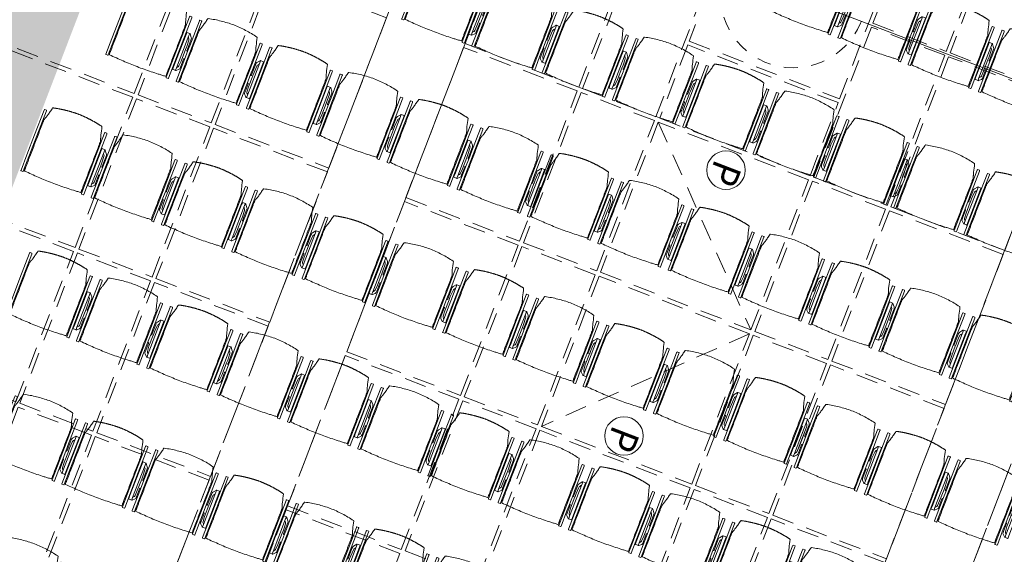
# Model space of a CAD drawing. Units: metres. Extents: x 6028 to 6509, y 343642 to 344098.
# Drawn here: x 6075 to 6082, y 344036 to 344040 of the extents above; entities that cross this region are included whole.
import ezdxf

# ---------------------------------------------------------------- set-up
doc = ezdxf.new("R2010")
doc.units = ezdxf.units.M
doc.header["$LTSCALE"] = 2
doc.header["$PDMODE"] = 35
doc.header["$PDSIZE"] = 0.3
for name, pattern in [('DASHED', [0.75, 0.5, -0.25]), ('MITTE', [2, 1.25, -0.25, 0.25, -0.25]), ('STRICHPUNKT', [7, 5, -1, 0, -1]), ('VERDECKT', [2.5, 2, -0.5])]:
    doc.linetypes.add(name, pattern=pattern)
doc.layers.get('0').update_dxf_attribs({"linetype": 'CONTINUOUS', "lineweight": 30})
doc.layers.get('Defpoints').update_dxf_attribs({"linetype": 'CONTINUOUS'})
for name, color, linetype, lineweight in [('A_00_Achsen Haupt', 7, 'STRICHPUNKT', 5), ('A_00_Block', 214, 'CONTINUOUS', 0), ('A_03_Technik', 7, 'MITTE', 0), ('A_04_Möblierung_Lose', 7, 'CONTINUOUS', 0), ('A_06_DIM_Kotenschnur', 7, 'CONTINUOUS', 5)]:
    doc.layers.add(name, color=color, linetype=linetype, lineweight=lineweight)
for name, color, linetype, lineweight, true_color in [('A_03_DS_Deckenraster', 7, 'VERDECKT', 5, 0xcc0099), ('A_03_DS_Hängepunkte', 7, 'CONTINUOUS', 15, 0x200bda), ('A_03_DS_Laufschienen', 4, 'VERDECKT', 9, 0x00ffff)]:
    doc.layers.add(name, color=color, linetype=linetype, lineweight=lineweight, true_color=true_color)
doc.layers.add('B_S+V_Schraff_SV', color=7, linetype='CONTINUOUS', lineweight=13, true_color=0xa5e59f, transparency=0.4)
doc.styles.add('ISOCP', font='isocp.shx', dxfattribs={"width": 0.9})
doc.styles.get("Standard").update_dxf_attribs({"font": 'simplex.shx'})
doc.dimstyles.get("Standard").update_dxf_attribs({"dimtxt": 0.2, "dimasz": 0.15, "dimexe": 0.1, "dimexo": 0.0225, "dimgap": 0.09, "dimtad": 1, "dimzin": 0, "dimdsep": 46, "dimtxsty": 'Standard', "dimblk": 'ARCHTICK', "dimcen": 0.09, "dimclrd": 256, "dimclre": 256, "dimadec": 0, "dimazin": 0, "dimtfac": 1, "dimtofl": 0, "dimtmove": 0, "dimatfit": 3, "dimldrblk": 'ARCHTICK', "dimfxl": 0.12, "dimfxlon": 1, "dimtolj": 1, "dimtzin": 0, "dimlwd": 5, "dimlwe": 5, "dimarcsym": 0})

# ---------------------------------------------------------------- blocks, each defined once
blk = doc.blocks.new('AUS_A')
at = {"layer": 'A_03_DS_Deckenraster', "linetype": 'DASHED', "ltscale": 10}
blk.add_circle((0, 0), 53, dxfattribs=at)
blk = doc.blocks.new('PZ')
at = {"layer": 'A_03_DS_Hängepunkte', "ltscale": 10}
blk.add_circle((0, 0), 14, dxfattribs=at)
at = {"layer": 'A_03_DS_Hängepunkte', "ltscale": 10, "style": 'ISOCP', "width": 0.9}
blk.add_text('P', height=21, dxfattribs=at).set_placement((-5.37, -10.43))
blk = doc.blocks.new('*U82')
at = {"layer": 'A_03_DS_Deckenraster', "ltscale": 0.4}
for p, q in [((-196.45, -318.439), (-180.468, -322.721)), ((-180.318, -322.981), (-184.6, -338.963))]:
    blk.add_line(p, q, dxfattribs=at)
for points in [[(-185.192, -284.238), (-192.857, -288.663), (-187.007, -298.795), (-179.342, -294.37)], [(-193.116, -288.813), (-198.053, -291.663), (-192.203, -301.795), (-187.266, -298.945)], [(-179.192, -294.63), (-186.857, -299.055), (-181.012, -309.179), (-173.347, -304.754)], [(-189.468, -307.133), (-195.313, -297.009), (-205.445, -302.859), (-199.6, -312.983)], [(-187.116, -299.205), (-192.053, -302.055), (-186.208, -312.179), (-181.271, -309.329)], [(-173.197, -305.014), (-180.862, -309.439), (-175.012, -319.571), (-167.347, -315.146)], [(-186.468, -312.329), (-189.318, -307.392), (-199.45, -313.242), (-196.6, -318.179)], [(-202.705, -308.205), (-207.641, -311.055), (-201.796, -321.179), (-196.86, -318.329)], [(-154.337, -307.981), (-162.001, -312.406), (-156.151, -322.538), (-148.487, -318.113)], [(-181.121, -309.589), (-186.058, -312.439), (-180.208, -322.571), (-175.271, -319.721)], [(-207.901, -311.205), (-215.565, -315.63), (-209.72, -325.754), (-202.056, -321.329)], [(-186.318, -312.589), (-196.45, -318.439), (-190.6, -328.571), (-180.468, -322.721)], [(-167.197, -315.406), (-174.862, -319.831), (-169.012, -329.963), (-161.347, -325.538)], [(-196.71, -318.589), (-201.646, -321.439), (-195.796, -331.571), (-190.86, -328.721)], [(-175.121, -319.981), (-180.058, -322.831), (-174.208, -332.963), (-169.271, -330.113)], [(-201.906, -321.589), (-209.57, -326.014), (-203.72, -336.146), (-196.056, -331.721)], [(-180.318, -322.981), (-190.45, -328.831), (-184.6, -338.963), (-174.468, -333.113)], [(-161.197, -325.798), (-168.862, -330.223), (-163.012, -340.356), (-155.347, -335.931)], [(-214.766, -329.014), (-222.431, -333.439), (-216.581, -343.571), (-208.916, -339.146)], [(-190.71, -328.981), (-195.646, -331.831), (-189.796, -341.963), (-184.86, -339.113)], [(-169.121, -330.373), (-174.058, -333.223), (-168.208, -343.356), (-163.271, -340.506)], [(-190.056, -342.113), (-195.906, -331.981), (-203.57, -336.406), (-197.72, -346.538)], [(-174.318, -333.373), (-184.45, -339.223), (-178.6, -349.356), (-168.468, -343.506)], [(-222.691, -333.589), (-227.627, -336.439), (-221.777, -346.571), (-216.841, -343.721)], [(-227.887, -336.589), (-238.019, -342.439), (-232.169, -352.571), (-222.037, -346.721)], [(-208.766, -339.406), (-216.431, -343.831), (-210.581, -353.963), (-202.916, -349.538)], [(-184.71, -339.373), (-189.646, -342.223), (-183.796, -352.356), (-178.86, -349.506)], [(-189.906, -342.373), (-197.57, -346.798), (-191.72, -356.931), (-184.056, -352.506)], [(-216.691, -343.981), (-221.627, -346.831), (-215.777, -356.963), (-210.841, -354.113)], [(-221.887, -346.981), (-232.019, -352.831), (-226.169, -362.963), (-216.037, -357.113)], [(-202.766, -349.798), (-210.431, -354.223), (-204.581, -364.356), (-196.916, -359.931)], [(-183.906, -352.766), (-191.57, -357.191), (-185.72, -367.323), (-178.056, -362.898)], [(-210.691, -354.373), (-215.627, -357.223), (-209.777, -367.356), (-204.841, -364.506)], [(-210.037, -367.506), (-215.887, -357.373), (-226.019, -363.223), (-220.169, -373.356)], [(-196.766, -360.191), (-204.431, -364.616), (-198.581, -374.748), (-190.916, -370.323)], [(-204.691, -364.766), (-209.627, -367.616), (-203.777, -377.748), (-198.841, -374.898)]]:
    blk.add_lwpolyline(points, close=True, dxfattribs=at)
at = {"layer": 'A_03_DS_Laufschienen'}
for points in [[(-221.192, -221.884), (-215.996, -218.884), (-126.07, -374.64), (126.07, -374.64), (215.996, -218.884), (221.192, -221.884), (129.419, -380.84), (-129.419, -380.84)], [(-155.72, -419.285), (-160.916, -422.285), (-262.761, -245.884), (-257.565, -242.884)]]:
    blk.add_lwpolyline(points, close=True, dxfattribs=at)
at = {"layer": 'A_03_DS_Deckenraster', "ltscale": 10, "xscale": 0.09999999999999531, "yscale": 0.09999999999999531, "zscale": 0.09999999999999531, "rotation": 299.9999999999714}
blk.add_blockref('AUS_A', (-197.456, -304.996), dxfattribs=at)
at = {"layer": 'A_03_DS_Hängepunkte', "ltscale": 10, "xscale": 0.09999999999999531, "yscale": 0.09999999999999531, "zscale": 0.09999999999999531, "rotation": 299.9999999999714}
for p in [(-190.634, -316.813), (-180.284, -334.739)]:
    blk.add_blockref('PZ', p, dxfattribs=at)
blk = doc.blocks.new('_ArchTick')
at = {"color": 0, "linetype": 'ByBlock', "const_width": 0.15}
blk.add_lwpolyline([(-0.5, -0.5), (0.5, 0.5)], dxfattribs=at)
blk = doc.blocks.new('*D83')
at = {"layer": 'A_06_DIM_Kotenschnur', "lineweight": 5, "transparency": 16777216}
for p, q in [((-25.2901, -12.1157), (-25.4806, -12.2256)), ((-25.394, -12.1757), (-22.0446, -17.9783)), ((-21.9406, -17.9183), (-22.1312, -18.0283))]:
    blk.add_line(p, q, dxfattribs=at)
at = {"layer": 'Defpoints', "color": 0, "transparency": 16777216}
for p in [(-22.8046, -10.6809), (-19.4551, -16.4836), (-22.0446, -17.9783)]:
    blk.add_point(p, dxfattribs=at)
at = {"layer": 'A_06_DIM_Kotenschnur', "lineweight": 5, "transparency": 16777216, "xscale": 0.15, "yscale": 0.15, "zscale": 0.15}
for p, rotation in [((-25.394, -12.1757), 119.9947383558228), ((-22.0446, -17.9783), 299.9947383558228)]:
    blk.add_blockref('_ArchTick', p, dxfattribs=dict(at, rotation=rotation))
at = {"layer": 'A_06_DIM_Kotenschnur', "color": 0, "transparency": 16777216, "insert": (-23.5114, -14.957), "char_height": 0.3, "attachment_point": 5, "rotation": 299.99474}
blk.add_mtext('\\A1;6.70', dxfattribs=at)
blk = doc.blocks.new('PISA_Stuhl mit')
at = {"layer": 'A_04_Möblierung_Lose', "linetype": 'Continuous'}
for p, q in [((-24.4, 27.96), (-24.4, 47.35)), ((-24.36, 47.78), (-24.39, 47.39)), ((-22.84, 47.98), (-24.16, 47.98)), ((-24.16, 47.98), (-24.16, 47.97)), ((-22.84, 47.98), (-22.84, 47.97)), ((-22.61, 47.39), (-22.64, 47.78)), ((-22.6, 47.35), (-22.6, 27.96)), ((22.6, 0.44), (22.6, 47.35)), ((22.64, 47.78), (22.61, 47.39)), ((24.16, 47.98), (22.84, 47.98)), ((22.84, 47.98), (22.84, 47.97)), ((24.16, 47.98), (24.16, 47.97)), ((24.39, 47.39), (24.36, 47.78)), ((24.4, 47.35), (24.4, 27.96)), ((-29.9, 34.68), (-29.9, 36.09)), ((-27.55, 36.26), (-29.77, 36.26)), ((-27.6, 34.68), (-27.6, 36.2)), ((-27.24, 36.04), (-25.56, 33.97)), ((-22, 40.62), (-22, 39.8)), ((22, 40.71), (22, 39.9)), ((27.24, 36.04), (25.56, 33.97)), ((29.77, 36.26), (27.55, 36.26)), ((27.6, 34.68), (27.6, 36.2)), ((29.9, 34.68), (29.9, 36.09)), ((-29.9, 9.47), (-29.9, 34.68)), ((-27.6, 9.47), (-27.6, 34.68)), ((-27.34, 33.18), (-27.6, 33.44)), ((-26.2, 26.52), (-26.45, 31.41)), ((-25.1, 32.79), (-25.1, 24.2)), ((25.1, 32.79), (25.1, 31.93)), ((25.1, 31.93), (25.1, 24.2)), ((26.2, 26.52), (26.45, 31.41)), ((27.34, 33.18), (27.6, 33.44)), ((27.6, 9.47), (27.6, 34.68)), ((29.9, 9.47), (29.9, 34.68)), ((-26.2, 24.2), (-26.2, 26.52)), ((-26.2, 15.3), (-26.2, 24.2)), ((-25.1, 24.2), (-25.1, 24)), ((-25.1, 24), (-25.1, 23.93)), ((-24.8, 23.63), (-24.4, 23.63)), ((-24.4, 25.51), (-24.4, 27.96)), ((-24.4, 15.98), (-24.4, 25.51)), ((-22.6, 27.96), (-22.6, 0.44)), ((24.4, 27.96), (24.4, 25.51)), ((24.4, 25.51), (24.4, 15.98)), ((24.8, 23.63), (24.4, 23.63)), ((25.1, 24.2), (25.1, 24)), ((25.1, 24), (25.1, 23.93)), ((26.2, 24.2), (26.2, 26.52)), ((26.2, 24), (26.2, 24.2)), ((26.2, 15.3), (26.2, 24)), ((-26.45, 11.41), (-26.2, 15.3)), ((-25.1, 17.38), (-25.1, 17.33)), ((-25.1, 17.33), (-25.1, 17.17)), ((-25.1, 17.17), (-25.1, 10.99)), ((-24.8, 17.68), (-24.4, 17.68)), ((-24.4, 12.57), (-24.4, 15.98)), ((24.8, 17.68), (24.4, 17.68)), ((24.4, 15.98), (24.4, 12.57)), ((25.1, 17.38), (25.1, 17.17)), ((25.1, 17.17), (25.1, 10.99)), ((26.45, 11.41), (26.2, 15.3)), ((-29.9, 7.85), (-29.9, 9.47)), ((-29.58, 7.45), (-27.42, 7.45)), ((-27.6, 9.79), (-27.34, 9.99)), ((-27.6, 7.67), (-27.6, 9.47)), ((-25.56, 9.14), (-27.16, 7.57)), ((-25.1, 10.99), (-25.1, 10.09)), ((-24.4, 0.44), (-24.4, 12.57)), ((24.4, 12.57), (24.4, 0.44)), ((25.1, 10.99), (25.1, 10.09)), ((25.56, 9.14), (27.16, 7.57)), ((27.6, 9.79), (27.34, 9.99)), ((27.42, 7.45), (29.58, 7.45)), ((27.6, 7.67), (27.6, 9.47)), ((29.9, 7.85), (29.9, 9.47)), ((-24.39, 0.38), (-24.37, 0.24)), ((-24.17, 0.06), (-24.17, 0.07)), ((-24.17, 0.06), (-22.83, 0.06)), ((-22.83, 0.06), (-22.83, 0.07)), ((-22.63, 0.24), (-22.61, 0.38)), ((22.61, 0.38), (22.63, 0.24)), ((22.83, 0.06), (22.83, 0.07)), ((22.83, 0.06), (24.17, 0.06)), ((24.17, 0.06), (24.17, 0.07)), ((24.37, 0.24), (24.39, 0.38))]:
    blk.add_line(p, q, dxfattribs=at)
at = {"layer": 'A_04_Möblierung_Lose'}
for points in [[(-24.39, 47.39), (-24.4, 47.35)], [(-22.61, 47.39), (-22.6, 47.35)], [(22.61, 47.39), (22.6, 47.35)], [(24.4, 47.35), (24.39, 47.39)], [(-24.39, 0.38), (-24.4, 0.44)], [(-22.61, 0.38), (-22.6, 0.44)], [(22.6, 0.44), (22.61, 0.38)], [(24.39, 0.38), (24.4, 0.44)]]:
    blk.add_lwpolyline(points, dxfattribs=at)
at = {"layer": 'A_04_Möblierung_Lose', "linetype": 'Continuous'}
for centre, major_axis, ratio, start_param, end_param in [((-27.52, 34.46), (0.11, -1.8), 0.412192, 2.618158, 2.867609), ((27.52, 34.46), (0.11, 1.8), 0.412192, 0.273984, 0.523435), ((-34.45, 31.3), (8, 0), 0.513216, 0.026437, 0.475695), ((-31.1, 32.79), (6, 0), 0.513216, 0, 0.394791), ((31.1, 32.79), (6, 0), 0.513216, 2.746802, 3.141593), ((34.45, 31.3), (8, 0), 0.513216, 2.665897, 3.115155), ((-24.8, 23.93), (0.3, 0), 0.992397, 3.141593, 4.712389), ((24.8, 23.93), (-0.3, 0), 0.992397, 1.570796, 3.141593), ((-24.8, 17.38), (-0.3, 0), 0.992397, 4.712389, 6.283185), ((24.8, 17.38), (0.3, 0), 0.992397, 0, 1.570796), ((-29.69, 9.25), (0.15, -1.8), 0.508472, 6.169443, 6.239649), ((-27.52, 9.25), (0.11, -1.8), 0.412192, 6.259426, 6.626764), ((-34.45, 11.49), (8, 0), 0.409378, 5.80749, 6.256748), ((-31.1, 10.09), (6, 0), 0.409378, 5.888394, 6.283185), ((31.1, 10.09), (6, 0), 0.409378, 3.141593, 3.536384), ((34.45, 11.49), (8, 0), 0.409378, 3.16803, 3.617288), ((27.52, 9.25), (0.11, 1.8), 0.412192, 2.798014, 3.165352), ((29.69, 9.25), (0.15, 1.8), 0.508472, 3.185129, 3.255335)]:
    blk.add_ellipse(centre, major_axis=major_axis, ratio=ratio, start_param=start_param, end_param=end_param, dxfattribs=at)
for points, knots in [([(-19.18, 50.99), (-19.42, 49.97), (-19.66, 48.92), (-20.14, 46.93), (-20.38, 45.97), (-20.85, 44.26), (-21.08, 43.5), (-21.37, 42.63), (-21.42, 42.47), (-21.51, 42.23), (-21.54, 42.16), (-21.59, 42.02), (-21.62, 41.96), (-21.68, 41.83), (-21.7, 41.76), (-21.76, 41.57), (-21.79, 41.45), (-21.88, 41.09), (-21.94, 40.92), (-22, 40.62)], [0, 0, 0, 0, 0.25, 0.25, 0.5, 0.5, 0.75, 0.75, 0.8125, 0.8125, 0.84375, 0.84375, 0.875, 0.875, 0.90625, 0.90625, 0.9375, 0.9375, 1, 1, 1, 1]), ([(-19.18, 50.99), (-19.18, 51), (-19.17, 51.01), (-19.14, 51.04), (-19.13, 51.05), (-19.08, 51.07), (-19.06, 51.08), (-19, 51.11), (-18.97, 51.12), (-18.92, 51.13), (-18.91, 51.13), (-18.9, 51.14)], [0, 0, 0, 0, 0.224004, 0.224004, 0.447802, 0.447802, 0.675436, 0.675436, 0.911307, 0.911307, 1, 1, 1, 1]), ([(18.89, 51.27), (17.34, 51.65), (15.79, 51.96), (12.65, 52.5), (11.08, 52.72), (7.92, 53.08), (6.34, 53.22), (3.16, 53.43), (1.57, 53.5), (-1.6, 53.48), (-3.19, 53.4), (-6.36, 53.17), (-7.95, 53.02), (-11.1, 52.64), (-12.67, 52.41), (-15.8, 51.85), (-17.35, 51.53), (-18.9, 51.14)], [0, 0, 0, 0, 0.125, 0.125, 0.25, 0.25, 0.375, 0.375, 0.5, 0.5, 0.625, 0.625, 0.75, 0.75, 0.875, 0.875, 1, 1, 1, 1]), ([(18.89, 51.27), (18.92, 51.26), (18.95, 51.26), (19, 51.24), (19.03, 51.23), (19.09, 51.2), (19.11, 51.19), (19.15, 51.17), (19.16, 51.16), (19.17, 51.14), (19.17, 51.14), (19.17, 51.13)], [0, 0, 0, 0, 0.185773, 0.185773, 0.427403, 0.427403, 0.668474, 0.668474, 0.90083, 0.90083, 1, 1, 1, 1]), ([(22, 40.71), (21.94, 41.04), (21.88, 41.23), (21.79, 41.58), (21.76, 41.7), (21.7, 41.89), (21.67, 41.96), (21.62, 42.08), (21.59, 42.13), (21.54, 42.27), (21.51, 42.34), (21.42, 42.58), (21.37, 42.75), (21.08, 43.63), (20.85, 44.38), (20.14, 46.95), (19.66, 49.11), (19.17, 51.13)], [0, 0, 0, 0, 0.0625, 0.0625, 0.09375, 0.09375, 0.125, 0.125, 0.15625, 0.15625, 0.1875, 0.1875, 0.25, 0.25, 0.5, 0.5, 1, 1, 1, 1]), ([(-29.78, 36.26), (-29.8, 36.26), (-29.82, 36.26), (-29.88, 36.22), (-29.9, 36.17), (-29.9, 36.09)], [0, 0, 0, 0, 0.288851, 0.288851, 1, 1, 1, 1]), ([(-22, 39.8), (-22, 39.68), (-22, 39.54), (-22, 39.17), (-22, 38.94), (-22, 38.38), (-22, 38.04), (-22, 37.31), (-22, 36.89), (-22, 36.04), (-22, 35.61), (-22, 34.76), (-22, 34.33), (-22, 33.05), (-22, 32.2), (-22, 27.95), (-22, 24.55), (-22, 19.45), (-22, 17.76), (-22, 14.36), (-22, 12.67), (-22, 10.12), (-22, 9.27), (-22, 7.57), (-22, 6.72), (-22, 5.45), (-22, 5.02), (-22, 4.16), (-22, 3.73), (-22, 3.12), (-22, 2.92), (-22, 2.53), (-22, 2.33), (-22, 1.77), (-22, 1.43), (-22, 1.12)], [0, 0, 0, 0, 0.03125, 0.03125, 0.0625, 0.0625, 0.09375, 0.09375, 0.125, 0.125, 0.15625, 0.15625, 0.1875, 0.1875, 0.25, 0.25, 0.5, 0.5, 0.625, 0.625, 0.75, 0.75, 0.8125, 0.8125, 0.875, 0.875, 0.90625, 0.90625, 0.9375, 0.9375, 0.953125, 0.953125, 0.96875, 0.96875, 1, 1, 1, 1]), ([(22, 1.12), (22, 1.43), (22, 1.77), (22, 2.33), (22, 2.52), (22, 2.92), (22, 3.12), (22, 3.73), (22, 4.16), (22, 5.02), (22, 5.44), (22, 7.57), (22, 9.27), (22, 12.66), (22, 14.35), (22, 17.74), (22, 19.44), (22, 22.83), (22, 24.53), (22, 27.07), (22, 27.92), (22, 29.61), (22, 30.46), (22, 32.16), (22, 33.01), (22, 34.28), (22, 34.71), (22, 35.56), (22, 35.99), (22, 36.83), (22, 37.25), (22, 38.01), (22, 38.35), (22, 38.95), (22, 39.2), (22, 39.61), (22, 39.77), (22, 39.9)], [0, 0, 0, 0, 0.03125, 0.03125, 0.046875, 0.046875, 0.0625, 0.0625, 0.09375, 0.09375, 0.125, 0.125, 0.25, 0.25, 0.375, 0.375, 0.5, 0.5, 0.625, 0.625, 0.6875, 0.6875, 0.75, 0.75, 0.8125, 0.8125, 0.84375, 0.84375, 0.875, 0.875, 0.90625, 0.90625, 0.9375, 0.9375, 0.96875, 0.96875, 1, 1, 1, 1]), ([(29.78, 36.26), (29.8, 36.26), (29.82, 36.26), (29.88, 36.22), (29.9, 36.17), (29.9, 36.09)], [0, 0, 0, 0, 0.288851, 0.288851, 1, 1, 1, 1]), ([(-29.9, 7.85), (-29.9, 7.73), (-29.88, 7.64), (-29.8, 7.5), (-29.73, 7.46), (-29.64, 7.45)], [0, 0, 0, 0, 0.5, 0.5, 1, 1, 1, 1]), ([(29.9, 7.85), (29.9, 7.73), (29.88, 7.64), (29.8, 7.5), (29.73, 7.46), (29.64, 7.45)], [0, 0, 0, 0, 0.5, 0.5, 1, 1, 1, 1]), ([(-22, 1.12), (-22, 1.1), (-21.99, 1.08), (-21.97, 1.03), (-21.96, 1.01), (-21.91, 0.97), (-21.89, 0.96), (-21.83, 0.93), (-21.8, 0.92), (-21.76, 0.92), (-21.75, 0.91), (-21.74, 0.91)], [0, 0, 0, 0, 0.234724, 0.234724, 0.469461, 0.469461, 0.704013, 0.704013, 0.938475, 0.938475, 1, 1, 1, 1]), ([(-21.74, 0.91), (-19.94, 0.74), (-18.13, 0.63), (-14.51, 0.41), (-12.7, 0.33), (-9.08, 0.17), (-7.27, 0.09), (-3.63, 0), (-1.82, 0), (1.82, 0), (3.64, 0), (7.27, 0.09), (9.08, 0.17), (12.71, 0.33), (14.52, 0.42), (17.23, 0.58), (18.13, 0.64), (19.94, 0.76), (20.84, 0.83), (21.74, 0.91)], [0, 0, 0, 0, 0.125, 0.125, 0.25, 0.25, 0.375, 0.375, 0.5, 0.5, 0.625, 0.625, 0.75, 0.75, 0.875, 0.875, 0.9375, 0.9375, 1, 1, 1, 1]), ([(21.74, 0.91), (21.77, 0.92), (21.81, 0.92), (21.87, 0.94), (21.89, 0.96), (21.94, 0.99), (21.96, 1.01), (21.99, 1.06), (22, 1.08), (22, 1.11), (22, 1.12), (22, 1.12)], [0, 0, 0, 0, 0.234448, 0.234448, 0.468896, 0.468896, 0.703347, 0.703347, 0.937838, 0.937838, 1, 1, 1, 1])]:
    blk.add_open_spline(points, degree=3, knots=knots, dxfattribs=at)
for points in [[(-24.16, 47.97), (-24.17, 47.97), (-24.19, 47.97), (-24.21, 47.96), (-24.24, 47.95), (-24.27, 47.94), (-24.29, 47.92), (-24.31, 47.9), (-24.33, 47.88), (-24.34, 47.85), (-24.35, 47.83), (-24.36, 47.8), (-24.36, 47.78), (-24.36, 47.77)], [(-22.64, 47.77), (-22.64, 47.78), (-22.64, 47.8), (-22.65, 47.83), (-22.66, 47.85), (-22.67, 47.88), (-22.69, 47.9), (-22.71, 47.92), (-22.73, 47.94), (-22.76, 47.95), (-22.79, 47.96), (-22.81, 47.97), (-22.83, 47.97), (-22.84, 47.97)], [(22.84, 47.97), (22.83, 47.97), (22.81, 47.97), (22.79, 47.96), (22.76, 47.95), (22.73, 47.94), (22.71, 47.92), (22.69, 47.9), (22.67, 47.88), (22.66, 47.85), (22.65, 47.83), (22.64, 47.8), (22.64, 47.78), (22.64, 47.77)], [(24.36, 47.77), (24.36, 47.78), (24.36, 47.8), (24.35, 47.83), (24.34, 47.85), (24.33, 47.88), (24.31, 47.9), (24.29, 47.92), (24.27, 47.94), (24.24, 47.95), (24.21, 47.96), (24.19, 47.97), (24.17, 47.97), (24.16, 47.97)], [(-27.6, 36.2), (-27.6, 36.28), (-27.54, 36.28), (-27.42, 36.2)], [(27.6, 36.2), (27.6, 36.28), (27.54, 36.28), (27.42, 36.2)], [(-27.42, 7.45), (-27.54, 7.45), (-27.6, 7.52), (-27.6, 7.67)], [(27.42, 7.45), (27.54, 7.45), (27.6, 7.52), (27.6, 7.67)], [(-24.37, 0.27), (-24.37, 0.26), (-24.37, 0.24), (-24.36, 0.21), (-24.35, 0.18), (-24.34, 0.16), (-24.32, 0.13), (-24.3, 0.11), (-24.28, 0.1), (-24.25, 0.08), (-24.22, 0.07), (-24.2, 0.07), (-24.18, 0.07), (-24.17, 0.07)], [(-22.83, 0.07), (-22.82, 0.07), (-22.8, 0.07), (-22.77, 0.07), (-22.75, 0.08), (-22.72, 0.1), (-22.7, 0.11), (-22.68, 0.13), (-22.66, 0.16), (-22.65, 0.18), (-22.64, 0.21), (-22.63, 0.24), (-22.63, 0.26), (-22.63, 0.27)], [(22.63, 0.27), (22.63, 0.26), (22.63, 0.24), (22.64, 0.21), (22.65, 0.18), (22.66, 0.16), (22.68, 0.13), (22.7, 0.11), (22.72, 0.1), (22.75, 0.08), (22.78, 0.07), (22.8, 0.07), (22.82, 0.07), (22.83, 0.07)], [(24.17, 0.07), (24.18, 0.07), (24.2, 0.07), (24.23, 0.07), (24.25, 0.08), (24.28, 0.1), (24.3, 0.11), (24.32, 0.13), (24.34, 0.16), (24.35, 0.18), (24.36, 0.21), (24.37, 0.24), (24.37, 0.26), (24.37, 0.27)]]:
    blk.add_open_spline(points, degree=3, dxfattribs=at)
blk = doc.blocks.new('PISA_Stuhl ohne')
at = {"layer": 'A_04_Möblierung_Lose', "linetype": 'Continuous'}
for p, q in [((-24.4, 27.96), (-24.4, 47.35)), ((-24.36, 47.79), (-24.39, 47.39)), ((-22.84, 47.98), (-24.16, 47.98)), ((-24.16, 47.98), (-24.16, 47.98)), ((-22.84, 47.98), (-22.84, 47.98)), ((22.6, 27.96), (22.6, 47.35)), ((22.64, 47.79), (22.61, 47.39)), ((24.16, 47.98), (22.84, 47.98)), ((22.84, 47.98), (22.84, 47.98)), ((24.16, 47.98), (24.16, 47.98)), ((24.39, 47.39), (24.36, 47.79)), ((-22, 40.62), (-22, 39.8)), ((22, 40.71), (22, 39.9)), ((-24.4, 12.58), (-24.4, 27.96)), ((22.6, 0.44), (22.6, 27.96)), ((24.4, 27.96), (24.4, 0.44)), ((-24.4, 0.44), (-24.4, 12.58)), ((-24.39, 0.39), (-24.37, 0.25)), ((-24.17, 0.07), (-22.83, 0.07)), ((-24.17, 0.07), (-24.17, 0.07)), ((-22.83, 0.07), (-22.83, 0.07)), ((22.61, 0.39), (22.63, 0.25)), ((22.83, 0.07), (24.17, 0.07)), ((22.83, 0.07), (22.83, 0.07)), ((24.17, 0.07), (24.17, 0.07)), ((24.37, 0.25), (24.39, 0.39))]:
    blk.add_line(p, q, dxfattribs=at)
for points in [[(18.89, 51.27), (18.6, 51.34), (18.31, 51.41), (18.02, 51.48), (17.73, 51.54), (17.44, 51.61), (17.15, 51.67), (16.86, 51.73), (16.56, 51.79), (16.27, 51.85), (15.98, 51.91), (15.69, 51.96), (15.39, 52.02), (15.1, 52.07), (14.81, 52.12), (14.51, 52.18), (14.22, 52.23), (13.93, 52.28), (13.63, 52.33), (13.34, 52.37), (13.04, 52.42), (12.75, 52.47), (12.46, 52.51), (12.16, 52.56), (11.87, 52.6), (11.57, 52.64), (11.28, 52.68), (10.98, 52.72), (10.69, 52.76), (10.39, 52.79), (10.09, 52.83), (9.8, 52.87), (9.5, 52.9), (9.21, 52.93), (8.91, 52.97), (8.61, 53), (8.32, 53.03), (8.02, 53.06), (7.72, 53.09), (7.43, 53.11), (7.13, 53.14), (6.83, 53.17), (6.53, 53.19), (6.24, 53.22), (5.94, 53.24), (5.64, 53.26), (5.34, 53.28), (5.05, 53.31), (4.75, 53.33), (4.45, 53.35), (4.15, 53.36), (3.85, 53.38), (3.56, 53.4), (3.26, 53.41), (2.96, 53.43), (2.66, 53.44), (2.37, 53.45), (2.07, 53.46), (1.77, 53.47), (1.47, 53.48), (1.18, 53.48), (0.88, 53.49), (0.58, 53.49), (0.28, 53.49), (-0.01, 53.49), (-0.31, 53.49), (-0.61, 53.48), (-0.91, 53.48), (-1.2, 53.47), (-1.5, 53.46), (-1.8, 53.45), (-2.1, 53.44), (-2.39, 53.43), (-2.69, 53.41), (-2.99, 53.4), (-3.29, 53.38), (-3.58, 53.36), (-3.88, 53.35), (-4.18, 53.33), (-4.48, 53.31), (-4.77, 53.29), (-5.07, 53.26), (-5.37, 53.24), (-5.67, 53.22), (-5.96, 53.19), (-6.26, 53.17), (-6.56, 53.14), (-6.86, 53.12), (-7.15, 53.09), (-7.45, 53.06), (-7.75, 53.03), (-8.04, 53), (-8.34, 52.97), (-8.64, 52.94), (-8.93, 52.9), (-9.23, 52.87), (-9.52, 52.83), (-9.82, 52.8), (-10.12, 52.76), (-10.41, 52.72), (-10.71, 52.68), (-11, 52.64), (-11.3, 52.6), (-11.59, 52.56), (-11.89, 52.52), (-12.18, 52.47), (-12.47, 52.43), (-12.77, 52.38), (-13.06, 52.33), (-13.36, 52.28), (-13.65, 52.23), (-13.94, 52.18), (-14.24, 52.13), (-14.53, 52.08), (-14.82, 52.02), (-15.11, 51.97), (-15.41, 51.91), (-15.7, 51.86), (-15.99, 51.8), (-16.28, 51.74), (-16.57, 51.68), (-16.86, 51.61), (-17.16, 51.55), (-17.45, 51.48), (-17.74, 51.42), (-18.03, 51.35), (-18.32, 51.28), (-18.61, 51.21), (-18.9, 51.14)], [(-22.64, 47.79), (-22.61, 47.39), (-22.6, 47.35), (-22.6, 27.96), (-22.6, 0.44), (-22.61, 0.39), (-22.63, 0.25)], [(22.61, 47.39), (22.6, 47.35)], [(24.39, 47.39), (24.4, 47.35)], [(24.4, 47.35), (24.4, 27.96)], [(-24.39, 0.39), (-24.4, 0.44)], [(22.61, 0.39), (22.6, 0.44)], [(24.39, 0.39), (24.4, 0.44)]]:
    blk.add_lwpolyline(points, dxfattribs=at)
at = {"layer": 'A_04_Möblierung_Lose'}
blk.add_lwpolyline([(-24.39, 47.39), (-24.4, 47.35)], dxfattribs=at)
at = {"layer": 'A_04_Möblierung_Lose', "linetype": 'Continuous'}
for points, knots in [([(-19.18, 50.99), (-19.42, 49.97), (-19.66, 48.92), (-20.14, 46.93), (-20.38, 45.97), (-20.85, 44.26), (-21.08, 43.5), (-21.37, 42.63), (-21.42, 42.47), (-21.51, 42.23), (-21.54, 42.16), (-21.59, 42.02), (-21.62, 41.96), (-21.68, 41.83), (-21.7, 41.76), (-21.76, 41.57), (-21.79, 41.45), (-21.88, 41.09), (-21.94, 40.92), (-22, 40.62)], [0, 0, 0, 0, 0.25, 0.25, 0.5, 0.5, 0.75, 0.75, 0.8125, 0.8125, 0.84375, 0.84375, 0.875, 0.875, 0.90625, 0.90625, 0.9375, 0.9375, 1, 1, 1, 1]), ([(-19.18, 50.99), (-19.18, 51), (-19.17, 51.01), (-19.14, 51.04), (-19.13, 51.05), (-19.08, 51.07), (-19.06, 51.08), (-19, 51.11), (-18.97, 51.12), (-18.92, 51.13), (-18.91, 51.13), (-18.9, 51.14)], [0, 0, 0, 0, 0.224004, 0.224004, 0.447802, 0.447802, 0.675436, 0.675436, 0.911307, 0.911307, 1, 1, 1, 1]), ([(18.89, 51.27), (18.92, 51.26), (18.95, 51.26), (19, 51.24), (19.03, 51.23), (19.09, 51.2), (19.11, 51.19), (19.15, 51.17), (19.16, 51.16), (19.17, 51.14), (19.17, 51.14), (19.17, 51.13)], [0, 0, 0, 0, 0.185773, 0.185773, 0.427403, 0.427403, 0.668474, 0.668474, 0.90083, 0.90083, 1, 1, 1, 1]), ([(22, 40.71), (21.94, 41.04), (21.88, 41.23), (21.79, 41.58), (21.76, 41.7), (21.7, 41.89), (21.67, 41.96), (21.62, 42.08), (21.59, 42.13), (21.54, 42.27), (21.51, 42.34), (21.42, 42.58), (21.37, 42.75), (21.08, 43.63), (20.85, 44.38), (20.14, 46.95), (19.66, 49.11), (19.17, 51.13)], [0, 0, 0, 0, 0.0625, 0.0625, 0.09375, 0.09375, 0.125, 0.125, 0.15625, 0.15625, 0.1875, 0.1875, 0.25, 0.25, 0.5, 0.5, 1, 1, 1, 1]), ([(-22, 39.8), (-22, 39.68), (-22, 39.54), (-22, 39.17), (-22, 38.94), (-22, 38.38), (-22, 38.04), (-22, 37.31), (-22, 36.89), (-22, 36.04), (-22, 35.61), (-22, 34.76), (-22, 34.33), (-22, 33.05), (-22, 32.2), (-22, 27.95), (-22, 24.55), (-22, 19.45), (-22, 17.76), (-22, 14.36), (-22, 12.67), (-22, 10.12), (-22, 9.27), (-22, 7.57), (-22, 6.72), (-22, 5.45), (-22, 5.02), (-22, 4.16), (-22, 3.73), (-22, 3.12), (-22, 2.92), (-22, 2.53), (-22, 2.33), (-22, 1.77), (-22, 1.43), (-22, 1.12)], [0, 0, 0, 0, 0.03125, 0.03125, 0.0625, 0.0625, 0.09375, 0.09375, 0.125, 0.125, 0.15625, 0.15625, 0.1875, 0.1875, 0.25, 0.25, 0.5, 0.5, 0.625, 0.625, 0.75, 0.75, 0.8125, 0.8125, 0.875, 0.875, 0.90625, 0.90625, 0.9375, 0.9375, 0.953125, 0.953125, 0.96875, 0.96875, 1, 1, 1, 1]), ([(22, 1.12), (22, 1.43), (22, 1.77), (22, 2.33), (22, 2.52), (22, 2.92), (22, 3.12), (22, 3.73), (22, 4.16), (22, 5.02), (22, 5.44), (22, 7.57), (22, 9.27), (22, 12.66), (22, 14.35), (22, 17.74), (22, 19.44), (22, 22.83), (22, 24.53), (22, 27.07), (22, 27.92), (22, 29.61), (22, 30.46), (22, 32.16), (22, 33.01), (22, 34.28), (22, 34.71), (22, 35.56), (22, 35.99), (22, 36.83), (22, 37.25), (22, 38.01), (22, 38.35), (22, 38.95), (22, 39.2), (22, 39.61), (22, 39.77), (22, 39.9)], [0, 0, 0, 0, 0.03125, 0.03125, 0.046875, 0.046875, 0.0625, 0.0625, 0.09375, 0.09375, 0.125, 0.125, 0.25, 0.25, 0.375, 0.375, 0.5, 0.5, 0.625, 0.625, 0.6875, 0.6875, 0.75, 0.75, 0.8125, 0.8125, 0.84375, 0.84375, 0.875, 0.875, 0.90625, 0.90625, 0.9375, 0.9375, 0.96875, 0.96875, 1, 1, 1, 1]), ([(-22, 1.12), (-22, 1.1), (-21.99, 1.08), (-21.97, 1.03), (-21.96, 1.01), (-21.91, 0.97), (-21.89, 0.96), (-21.83, 0.93), (-21.8, 0.92), (-21.76, 0.92), (-21.75, 0.91), (-21.74, 0.91)], [0, 0, 0, 0, 0.234724, 0.234724, 0.469461, 0.469461, 0.704013, 0.704013, 0.938475, 0.938475, 1, 1, 1, 1]), ([(-21.74, 0.91), (-19.94, 0.74), (-18.13, 0.63), (-14.51, 0.41), (-12.7, 0.33), (-9.08, 0.17), (-7.27, 0.09), (-3.63, 0), (-1.82, 0), (1.82, 0), (3.64, 0), (7.27, 0.09), (9.08, 0.17), (12.71, 0.33), (14.52, 0.42), (17.23, 0.58), (18.13, 0.64), (19.94, 0.76), (20.84, 0.83), (21.74, 0.91)], [0, 0, 0, 0, 0.125, 0.125, 0.25, 0.25, 0.375, 0.375, 0.5, 0.5, 0.625, 0.625, 0.75, 0.75, 0.875, 0.875, 0.9375, 0.9375, 1, 1, 1, 1]), ([(21.74, 0.91), (21.77, 0.92), (21.81, 0.92), (21.87, 0.94), (21.89, 0.96), (21.94, 0.99), (21.96, 1.01), (21.99, 1.06), (22, 1.08), (22, 1.11), (22, 1.12), (22, 1.12)], [0, 0, 0, 0, 0.234448, 0.234448, 0.468896, 0.468896, 0.703347, 0.703347, 0.937838, 0.937838, 1, 1, 1, 1])]:
    blk.add_open_spline(points, degree=3, knots=knots, dxfattribs=at)
for points in [[(-24.16, 47.98), (-24.17, 47.98), (-24.19, 47.97), (-24.21, 47.97), (-24.24, 47.96), (-24.27, 47.95), (-24.29, 47.93), (-24.31, 47.91), (-24.33, 47.89), (-24.34, 47.86), (-24.35, 47.83), (-24.36, 47.81), (-24.36, 47.79), (-24.36, 47.78)], [(-22.64, 47.78), (-22.64, 47.79), (-22.64, 47.81), (-22.65, 47.83), (-22.66, 47.86), (-22.67, 47.89), (-22.69, 47.91), (-22.71, 47.93), (-22.73, 47.95), (-22.76, 47.96), (-22.79, 47.97), (-22.81, 47.97), (-22.83, 47.98), (-22.84, 47.98)], [(22.84, 47.98), (22.83, 47.98), (22.81, 47.97), (22.79, 47.97), (22.76, 47.96), (22.73, 47.95), (22.71, 47.93), (22.69, 47.91), (22.67, 47.89), (22.66, 47.86), (22.65, 47.83), (22.64, 47.81), (22.64, 47.79), (22.64, 47.78)], [(24.36, 47.78), (24.36, 47.79), (24.36, 47.81), (24.35, 47.83), (24.34, 47.86), (24.33, 47.89), (24.31, 47.91), (24.29, 47.93), (24.27, 47.95), (24.24, 47.96), (24.21, 47.97), (24.19, 47.97), (24.17, 47.98), (24.16, 47.98)], [(-24.37, 0.27), (-24.37, 0.26), (-24.37, 0.24), (-24.36, 0.22), (-24.35, 0.19), (-24.34, 0.16), (-24.32, 0.14), (-24.3, 0.12), (-24.28, 0.1), (-24.25, 0.09), (-24.22, 0.08), (-24.2, 0.07), (-24.18, 0.07), (-24.17, 0.07)], [(-22.83, 0.07), (-22.82, 0.07), (-22.8, 0.07), (-22.77, 0.08), (-22.75, 0.09), (-22.72, 0.1), (-22.7, 0.12), (-22.68, 0.14), (-22.66, 0.16), (-22.65, 0.19), (-22.64, 0.22), (-22.63, 0.24), (-22.63, 0.26), (-22.63, 0.27)], [(22.63, 0.27), (22.63, 0.26), (22.63, 0.24), (22.64, 0.22), (22.65, 0.19), (22.66, 0.16), (22.68, 0.14), (22.7, 0.12), (22.72, 0.1), (22.75, 0.09), (22.78, 0.08), (22.8, 0.07), (22.82, 0.07), (22.83, 0.07)], [(24.17, 0.07), (24.18, 0.07), (24.2, 0.07), (24.23, 0.08), (24.25, 0.09), (24.28, 0.1), (24.3, 0.12), (24.32, 0.14), (24.34, 0.16), (24.35, 0.19), (24.36, 0.22), (24.37, 0.24), (24.37, 0.26), (24.37, 0.27)]]:
    blk.add_open_spline(points, degree=3, dxfattribs=at)
blk = doc.blocks.new('A_Grundriss')
at = {"layer": 'B_S+V_Schraff_SV'}
h = blk.add_hatch(color=256, dxfattribs=at)
h.dxf.hatch_style = 1
h.paths.add_polyline_path([(-28.0972, -13.7375), (-24.7417, -19.5482), (-21.6292, -17.7392), (-24.9797, -11.9372)])
at = {"layer": 'A_00_Achsen Haupt', "linetype": 'MITTE'}
blk.add_line((-40.8046, -23.5536), (51.2286, 29.5706), dxfattribs=at)
at = {"layer": 'A_06_DIM_Kotenschnur'}
dim = blk.add_aligned_dim(p1=(-22.8046, -10.6809), p2=(-19.4551, -16.4836), distance=-2.9899, dimstyle='Standard', override={"dimtxt": 0.3}, dxfattribs=at)
dim.commit()
dim.dimension.update_dxf_attribs({"geometry": '*D83', "text_midpoint": (-23.5114, -14.957)})

msp = doc.modelspace()

# ---------------------------------------------------------------- block references
at = {"layer": 'A_00_Block', "rotation": 309.0093813622794}
msp.add_blockref('A_Grundriss', (6101.5479, 344032.2518), dxfattribs=at)
at = {"layer": 'A_03_Technik', "xscale": 0.1, "yscale": 0.1, "zscale": 0.1, "rotation": 309.0093813623853}
msp.add_blockref('*U82', (6116.3864, 344044.2769), dxfattribs=at)
at = {"layer": 'A_04_Möblierung_Lose', "xscale": 0.01, "yscale": 0.01, "zscale": 0.01, "rotation": 339.0093813622793}
for name, p in [('PISA_Stuhl ohne', (6080.2989, 344040.2188)), ('PISA_Stuhl ohne', (6077.639, 344040.1575)), ('PISA_Stuhl mit', (6080.8096, 344040.0228)), ('PISA_Stuhl mit', (6078.1497, 344039.9616)), ('PISA_Stuhl ohne', (6075.4897, 344039.9004)), ('PISA_Stuhl ohne', (6081.3203, 344039.8269)), ('PISA_Stuhl mit', (6076.0004, 344039.7044)), ('PISA_Stuhl ohne', (6078.6604, 344039.7656)), ('PISA_Stuhl mit', (6081.831, 344039.6309)), ('PISA_Stuhl mit', (6079.1711, 344039.5697)), ('PISA_Stuhl ohne', (6076.5111, 344039.5085)), ('PISA_Stuhl ohne', (6079.6818, 344039.3738)), ('PISA_Stuhl mit', (6077.0218, 344039.3125)), ('PISA_Stuhl mit', (6080.1925, 344039.1778)), ('PISA_Stuhl ohne', (6077.5325, 344039.1166)), ('PISA_Stuhl ohne', (6074.8726, 344039.0554)), ('PISA_Stuhl mit', (6078.0432, 344038.9206)), ('PISA_Stuhl ohne', (6080.7032, 344038.9819)), ('PISA_Stuhl mit', (6075.3833, 344038.8594)), ('PISA_Stuhl mit', (6081.2139, 344038.7859)), ('PISA_Stuhl ohne', (6078.5539, 344038.7247)), ('PISA_Stuhl ohne', (6075.894, 344038.6635)), ('PISA_Stuhl ohne', (6081.7246, 344038.59)), ('PISA_Stuhl mit', (6079.0646, 344038.5288)), ('PISA_Stuhl mit', (6076.4047, 344038.4675)), ('PISA_Stuhl ohne', (6079.5753, 344038.3328)), ('PISA_Stuhl ohne', (6076.9154, 344038.2716)), ('PISA_Stuhl mit', (6080.086, 344038.1369)), ('PISA_Stuhl mit', (6077.4261, 344038.0756)), ('PISA_Stuhl ohne', (6074.7661, 344038.0144)), ('PISA_Stuhl ohne', (6080.5967, 344037.9409)), ('PISA_Stuhl ohne', (6077.9368, 344037.8797)), ('PISA_Stuhl mit', (6075.2768, 344037.8185)), ('PISA_Stuhl mit', (6078.4475, 344037.6837)), ('PISA_Stuhl mit', (6081.1074, 344037.745)), ('PISA_Stuhl ohne', (6075.7875, 344037.6225)), ('PISA_Stuhl ohne', (6078.9582, 344037.4878)), ('PISA_Stuhl ohne', (6081.6181, 344037.549)), ('PISA_Stuhl mit', (6076.2982, 344037.4266)), ('PISA_Stuhl mit', (6079.4689, 344037.2919)), ('PISA_Stuhl ohne', (6076.8089, 344037.2306)), ('PISA_Stuhl ohne', (6079.9796, 344037.0959)), ('PISA_Stuhl mit', (6074.6597, 344036.9735)), ('PISA_Stuhl mit', (6077.3196, 344037.0347)), ('PISA_Stuhl mit', (6080.4903, 344036.9)), ('PISA_Stuhl ohne', (6075.1704, 344036.7775)), ('PISA_Stuhl ohne', (6077.8303, 344036.8387)), ('PISA_Stuhl ohne', (6081.001, 344036.704)), ('PISA_Stuhl mit', (6078.341, 344036.6428)), ('PISA_Stuhl mit', (6075.6811, 344036.5816)), ('PISA_Stuhl mit', (6081.5117, 344036.5081)), ('PISA_Stuhl ohne', (6078.8517, 344036.4469)), ('PISA_Stuhl ohne', (6076.1918, 344036.3856)), ('PISA_Stuhl mit', (6079.3624, 344036.2509)), ('PISA_Stuhl mit', (6076.7025, 344036.1897)), ('PISA_Stuhl ohne', (6077.2132, 344035.9937)), ('PISA_Stuhl ohne', (6079.8731, 344036.055)), ('PISA_Stuhl mit', (6074.5532, 344035.9325)), ('PISA_Stuhl mit', (6080.3838, 344035.859)), ('PISA_Stuhl mit', (6077.7239, 344035.7978))]:
    msp.add_blockref(name, p, dxfattribs=at)

doc.saveas('drawing.dxf')
